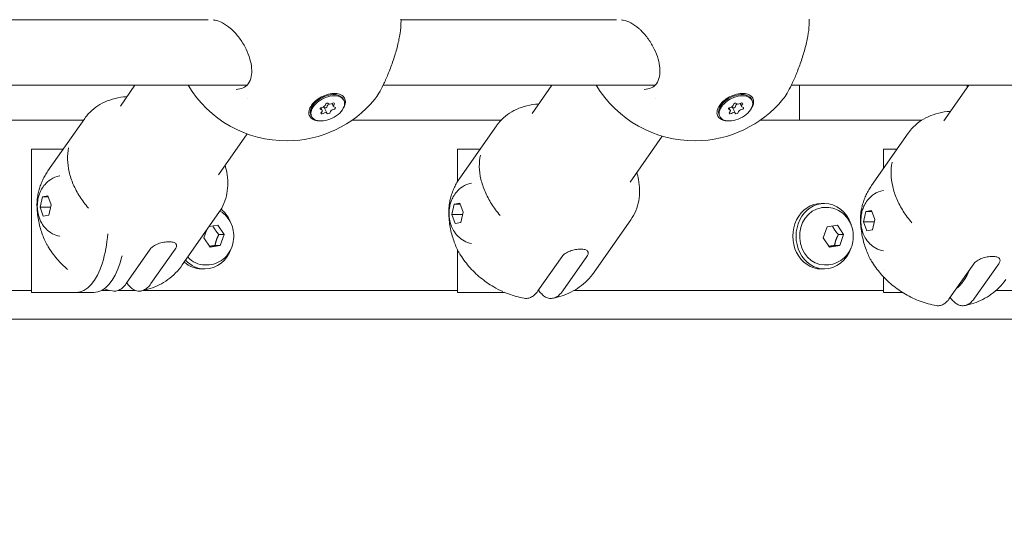
# Model space of a CAD drawing. Units: millimetres. Extents: x -1115 to 21402, y -27 to 19404.
# Drawn here: x 18266 to 18506, y 938 to 1058 of the extents above; entities that cross this region are included whole.
import ezdxf

# ---------------------------------------------------------------- set-up
doc = ezdxf.new("R2010")
doc.units = ezdxf.units.MM
doc.styles.get("Standard").update_dxf_attribs({"font": 'arial.ttf'})
doc.dimstyles.new('OLCU', dxfattribs={"dimtxt": 300, "dimasz": 225, "dimexe": 0.18, "dimexo": 0.0625, "dimgap": 80, "dimtad": 1, "dimdec": 0, "dimlfac": 0.1, "dimrnd": 5, "dimzin": 0, "dimdsep": 46, "dimtxsty": 'Standard', "dimcen": 0.09, "dimse1": 1, "dimse2": 1, "dimadec": 0, "dimazin": 0, "dimtfac": 1, "dimtdec": 0, "dimtofl": 0, "dimtmove": 0, "dimatfit": 3, "dimfxl": 1, "dimtolj": 1, "dimtzin": 0, "dimarcsym": 0})

# ---------------------------------------------------------------- blocks, each defined once
blk = doc.blocks.new('*D10')
at = {"color": 0, "lineweight": -2, "transparency": 16777216}
for p, q in [((-405.38, 6565.62), (-405.38, 197.62)), ((21385.36, 98.37), (21385.36, 1920.71))]:
    blk.add_line(p, q, dxfattribs=at)
at = {"color": 0, "transparency": 16777216}
for points in [[(-438.71, 6565.62), (-372.04, 6565.62), (-405.38, 6765.62)], [(21368.69, 1920.71), (21402.03, 1920.71), (21385.36, 2020.71)], [(-438.71, 197.62), (-372.04, 197.62), (-405.38, -2.38)], [(21368.69, 98.37), (21402.03, 98.37), (21385.36, -1.63)]]:
    blk.add_solid(points, dxfattribs=at)
at = {"layer": 'Defpoints', "color": 0, "transparency": 16777216}
for p in [(1947.37, 6765.62), (20934.57, 2020.71), (21385.36, 2020.71), (-405.38, -2.38), (1947.37, -2.38), (20934.57, -1.63)]:
    blk.add_point(p, dxfattribs=at)
at = {"color": 0, "transparency": 16777216, "attachment_point": 5, "rotation": 90}
for s, insert, char_height in [('\\A1;675', (-638.55, 3381.62), 300), ('\\A1;*200', (21228.78, 1009.54), 150)]:
    blk.add_mtext(s, dxfattribs=dict(at, insert=insert, char_height=char_height))

msp = doc.modelspace()

# ---------------------------------------------------------------- linework, layer by layer
at = {"color": 0, "linetype": 'Continuous', "lineweight": 0, "extrusion": (0, 1, 0)}
for p, q in [((18259.08, 1058.25), (18311.68, 1058.25)), ((18358.68, 1058.25), (18411.27, 1058.25)), ((18254.73, 1042.25), (18321.1, 1042.25)), ((18293.79, 1042.25), (18290.23, 1037.17)), ((18341.85, 1040.21), (18343.27, 1039.83)), ((18354.28, 1042.25), (18354.28, 1042.25)), ((18354.32, 1042.25), (18420.69, 1042.25)), ((18395.51, 1042.25), (18390.7, 1035.38)), ((18441.45, 1040.21), (18442.86, 1039.83)), ((18453.87, 1042.25), (18453.87, 1042.25)), ((18453.91, 1042.25), (18520.29, 1042.25)), ((18455.95, 1033.69), (18455.95, 1042.25)), ((18497.22, 1042.25), (18491.16, 1033.59)), ((18496.81, 1042.25), (18496.81, 1041.66)), ((18337.31, 1037.93), (18336.76, 1036.6)), ((18340.96, 1037.81), (18340.95, 1037.83)), ((18344.76, 1038.56), (18344.61, 1038.85)), ((18436.9, 1037.93), (18436.35, 1036.6)), ((18440.55, 1037.81), (18440.54, 1037.83)), ((18444.35, 1038.56), (18444.21, 1038.85)), ((18339.43, 1036.14), (18339.13, 1036.75)), ((18340.68, 1035.39), (18339.96, 1036.83)), ((18342.2, 1037.06), (18341.85, 1037.77)), ((18439.02, 1036.14), (18438.72, 1036.75)), ((18440.27, 1035.39), (18439.55, 1036.83)), ((18441.8, 1037.06), (18441.44, 1037.77)), ((18247.11, 1033.69), (18281.21, 1033.69)), ((18281.52, 1034.14), (18272.55, 1021.34)), ((18336.88, 1034.64), (18336.73, 1034.93)), ((18346.7, 1033.69), (18383.08, 1033.69)), ((18436.47, 1034.64), (18436.33, 1034.93)), ((18446.3, 1033.69), (18485.71, 1033.69)), ((18381.98, 1032.35), (18373.02, 1019.55)), ((18321.13, 1030.38), (18314.15, 1020.42)), ((18422.44, 1029.81), (18414.61, 1018.63)), ((18482.44, 1030.56), (18473.48, 1017.76)), ((18276.31, 1026.69), (18268.52, 1026.69)), ((18268.52, 1026.69), (18268.52, 991.69)), ((18378.02, 1026.69), (18372.44, 1026.69)), ((18372.44, 1026.69), (18372.44, 1018.66)), ((18479.73, 1026.69), (18476.37, 1026.69)), ((18476.37, 1026.69), (18476.37, 1021.88)), ((18270.62, 1012.5), (18271.19, 1015.01)), ((18271.19, 1015.01), (18272.56, 1015.27)), ((18271.19, 1015.01), (18272.66, 1015.01)), ((18272.56, 1015.27), (18273.36, 1013.03)), ((18271.42, 1010.27), (18270.62, 1012.5)), ((18270.62, 1012.5), (18273.24, 1012.5)), ((18273.36, 1013.03), (18272.79, 1010.53)), ((18371.09, 1010.72), (18371.66, 1013.22)), ((18371.66, 1013.22), (18373.02, 1013.48)), ((18371.66, 1013.22), (18373.12, 1013.22)), ((18373.02, 1013.48), (18373.82, 1011.25)), ((18462.01, 1013.41), (18461.21, 1013.41)), ((18462.53, 1012.41), (18462.01, 1012.41)), ((18471.55, 1008.93), (18472.12, 1011.43)), ((18472.12, 1011.43), (18473.49, 1011.7)), ((18472.12, 1011.43), (18473.58, 1011.43)), ((18473.49, 1011.7), (18474.29, 1009.46)), ((18272.79, 1010.53), (18271.42, 1010.27)), ((18314.28, 1011.19), (18305.32, 998.39)), ((18371.88, 1008.48), (18371.09, 1010.72)), ((18371.09, 1010.72), (18373.7, 1010.72)), ((18373.82, 1011.25), (18373.25, 1008.74)), ((18414.75, 1009.41), (18405.78, 996.6)), ((18474.29, 1009.46), (18473.72, 1006.96)), ((18310.59, 1005.01), (18311.22, 1006.82)), ((18311.86, 1007.74), (18314, 1008.08)), ((18314, 1008.08), (18315.54, 1005.81)), ((18373.25, 1008.74), (18371.88, 1008.48)), ((18461.73, 1005.01), (18462.67, 1007.68)), ((18462.67, 1007.68), (18465.15, 1008.08)), ((18465.15, 1008.08), (18466.69, 1005.81)), ((18472.35, 1006.69), (18471.55, 1008.93)), ((18471.55, 1008.93), (18474.17, 1008.93)), ((18473.72, 1006.96), (18472.35, 1006.69)), ((18312.13, 1002.73), (18310.59, 1005.01)), ((18315.54, 1005.81), (18314.24, 1005.81)), ((18315.54, 1005.81), (18314.6, 1003.13)), ((18463.27, 1002.73), (18461.73, 1005.01)), ((18466.69, 1005.81), (18465.39, 1005.81)), ((18466.69, 1005.81), (18465.75, 1003.13)), ((18291.63, 993.84), (18297.53, 1002.26)), ((18297.69, 993.84), (18303.59, 1002.26)), ((18314.6, 1003.13), (18312.13, 1002.73)), ((18313.3, 1003.13), (18314.6, 1003.13)), ((18372.44, 1002.19), (18372.44, 991.69)), ((18465.75, 1003.13), (18463.27, 1002.73)), ((18464.45, 1003.13), (18465.75, 1003.13)), ((18392.09, 992.05), (18397.99, 1000.48)), ((18398.15, 992.05), (18404.05, 1000.48)), ((18310.86, 997.41), (18310.06, 997.41)), ((18311.39, 998.41), (18310.86, 998.41)), ((18462.01, 997.41), (18461.21, 997.41)), ((18462.53, 998.41), (18462.01, 998.41)), ((18476.37, 997.25), (18476.37, 997.25)), ((18492.55, 990.26), (18498.45, 998.69)), ((18498.61, 990.26), (18504.51, 998.69)), ((18476.37, 995.54), (18476.37, 991.69)), ((18268.52, 992.19), (18181.75, 992.19)), ((18287.55, 992.19), (18285.67, 992.19)), ((18293.85, 992.19), (18289.72, 992.19)), ((18372.44, 992.19), (18295.98, 992.19)), ((18392.29, 992.19), (18392.19, 992.19)), ((18476.37, 992.19), (18400.97, 992.19)), ((18539.05, 992.19), (18503.91, 992.19)), ((18268.52, 991.69), (18279.42, 991.69)), ((18279.42, 991.69), (18283.75, 991.69)), ((18372.44, 991.69), (18383.34, 991.69)), ((18383.34, 991.69), (18383.97, 991.69)), ((18476.37, 991.69), (18481.03, 991.69)), ((18539.88, 985.12), (18132.23, 985.12))]:
    msp.add_line(p, q, dxfattribs=at)
at = {"color": 0, "linetype": 'Continuous', "lineweight": 0, "extrusion": (0, 0, -1)}
for centre, start, end in [((-18330.72, 1056.68), 269.5248, 328.9728), ((-18430.31, 1056.68), 269.5248, 328.9728), ((-18330.72, 1056.68), 219.6473, 269.5248), ((-18430.31, 1056.68), 219.6473, 269.5248)]:
    msp.add_arc(centre, 28, start, end, dxfattribs=at)
at = {"color": 0, "linetype": 'Continuous', "lineweight": 0}
for centre, major_axis, ratio, start_param, end_param in [((18317.94, 1045.22), (6.86, -4.14), 0.665129, -0.718073, -0.718042), ((18341.6, 1038.13), (-0.643, -0.32), 0.598734, -0.025637, 1.801398), ((18417.53, 1045.22), (6.86, -4.14), 0.665129, -0.718073, -0.718042), ((18441.19, 1038.13), (-0.643, -0.32), 0.598734, -0.025637, 1.801398), ((18338.79, 1035.82), (0.643, 0.32), 0.598734, -1.072834, 0.7542), ((18339.57, 1037.35), (0.643, 0.32), 0.598734, -2.120032, -0.292997), ((18340.03, 1035.07), (0.643, 0.32), 0.598734, -0.025637, 1.801398), ((18339.32, 1036.51), (0.643, 0.32), 0.598734, 0, 0.514453), ((18341.35, 1037.28), (-0.643, -0.32), 0.598734, -1.538521, -0.292997), ((18342.06, 1035.85), (-0.643, -0.32), 0.598734, -2.120032, -0.292997), ((18342.85, 1037.38), (-0.643, -0.32), 0.598734, -1.072834, 0.7542), ((18438.38, 1035.82), (0.643, 0.32), 0.598734, -1.072834, 0.7542), ((18439.17, 1037.35), (0.643, 0.32), 0.598734, -2.120032, -0.292997), ((18439.63, 1035.07), (0.643, 0.32), 0.598734, -0.025637, 1.801398), ((18438.91, 1036.51), (0.643, 0.32), 0.598734, 0, 0.514453), ((18440.94, 1037.28), (-0.643, -0.32), 0.598734, -1.538521, -0.292997), ((18441.65, 1035.85), (-0.643, -0.32), 0.598734, -2.120032, -0.292997), ((18442.44, 1037.38), (-0.643, -0.32), 0.598734, -1.072834, 0.7542), ((18277.35, 1009.19), (0, 19.83), 0.5, -2.114421, -1.73284), ((18283.75, 1006.69), (0, -15), 0.5, 0, 1.027172), ((18491.6, 1006.69), (0, -15), 0.5, 0.356507, 0.883691)]:
    msp.add_ellipse(centre, major_axis=major_axis, ratio=ratio, start_param=start_param, end_param=end_param, dxfattribs=at)
at = {"color": 0, "linetype": 'Continuous', "lineweight": 0, "extrusion": (0, 0, -1)}
for centre, major_axis, ratio, start_param, end_param in [((18340.82, 1036.6), (-3.94, -1.96), 0.598734, -0.887881, 2.253712), ((18340.67, 1036.89), (-3.94, -1.96), 0.598734, 0, 2.253712), ((18340.82, 1036.6), (3.94, 1.96), 0.598734, -0.887881, 2.253712), ((18340.6, 1037.65), (-0.347, -0.172), 0.598734, 0.292997, 3.167229), ((18342.11, 1037.66), (0.347, 0.172), 0.598734, -1.801398, 1.072834), ((18340.67, 1036.89), (3.94, 1.96), 0.598734, -0.887881, 0), ((18440.41, 1036.6), (-3.94, -1.96), 0.598734, -0.887881, 2.253712), ((18440.27, 1036.89), (-3.94, -1.96), 0.598734, 0, 2.253712), ((18440.41, 1036.6), (3.94, 1.96), 0.598734, -0.887881, 2.253712), ((18440.2, 1037.65), (-0.347, -0.172), 0.598734, 0.292997, 3.167229), ((18441.71, 1037.66), (0.347, 0.172), 0.598734, -1.801398, 1.072834), ((18440.27, 1036.89), (3.94, 1.96), 0.598734, -0.887881, 0), ((18339.31, 1036.59), (-0.347, -0.172), 0.598734, -0.7542, 2.120032), ((18339.52, 1035.54), (-0.347, -0.172), 0.598734, -1.801398, 1.072834), ((18340.32, 1036.98), (0.347, 0.172), 0.598734, 0.292997, 3.098274), ((18341.03, 1035.55), (0.347, 0.172), 0.598734, 0.292997, 3.167229), ((18342.33, 1036.61), (0.347, 0.172), 0.598734, -0.7542, 2.120032), ((18438.9, 1036.59), (-0.347, -0.172), 0.598734, -0.7542, 2.120032), ((18439.11, 1035.54), (-0.347, -0.172), 0.598734, -1.801398, 1.072834), ((18439.91, 1036.98), (0.347, 0.172), 0.598734, 0.292997, 3.098274), ((18440.62, 1035.55), (0.347, 0.172), 0.598734, 0.292997, 3.167229), ((18441.92, 1036.61), (0.347, 0.172), 0.598734, -0.7542, 2.120032), ((18278.69, 1027.04), (-0.6, -1.92), 0.519239, 1.392187, 1.394039), ((18379.15, 1025.25), (-0.6, -1.92), 0.519239, 1.392187, 1.394039), ((18479.61, 1023.47), (-0.6, -1.92), 0.519239, 1.392187, 1.394039), ((18310.86, 1005.41), (0, -8), 0.866025, -2.537908, -1.936339), ((18461.21, 1005.41), (0, -8), 0.866025, 0, 3.141593), ((18462.01, 1005.41), (0, -8), 0.866025, 0, 3.141593), ((18462.01, 1005.41), (0, -7), 0.866025, 0, 3.002395), ((18462.01, 1005.41), (0, 7), 0.866025, -0.139197, 0), ((18462.01, 1005.41), (0, 8), 0.866025, 0, 1.205254), ((18310.86, 1005.41), (0, -8), 0.866025, -1.205254, 0), ((18462.01, 1005.41), (0, -8), 0.866025, -1.205254, 0), ((18281.68, 1009.19), (0, -19.83), 0.5, -1.125798, -1.027172), ((18310.86, 1005.41), (0, -8), 0.866025, 0, 0.750766), ((18310.86, 1005.41), (0, -7), 0.866025, 0, 0.760906), ((18279.42, 1006.69), (0, -15), 0.5, -1.027172, 0), ((18310.06, 1005.41), (0, -8), 0.866025, 0, 0.660914), ((18383.34, 1006.69), (0, -15), 0.5, -0.079658, 0)]:
    msp.add_ellipse(centre, major_axis=major_axis, ratio=ratio, start_param=start_param, end_param=end_param, dxfattribs=at)
at = {"color": 0, "linetype": 'Continuous', "lineweight": 0}
for points, knots in [([(18317.12, 1056.1), (18316.48, 1056.66), (18315.8, 1057.13), (18314.52, 1057.8), (18313.89, 1058.02), (18313.17, 1058.15), (18313.02, 1058.17), (18312.88, 1058.18)], [0, 0, 0, 0, 2.855773, 2.855773, 5.640971, 5.640971, 6.405864, 6.405864, 6.405864, 6.405864]), ([(18358.69, 1057.94), (18358.69, 1057.65), (18358.69, 1057.34), (18358.64, 1056.15), (18358.52, 1055.19), (18358.17, 1053.18), (18357.93, 1052.13), (18357.35, 1050.02), (18357.02, 1048.95), (18356.3, 1046.88), (18355.91, 1045.87), (18355.14, 1044), (18354.75, 1043.13), (18354.01, 1041.61), (18353.65, 1040.93), (18352.97, 1039.75), (18352.63, 1039.24), (18352.28, 1038.82)], [0, 0, 0, 0, 1.305835, 1.305835, 4.92238, 4.92238, 8.413803, 8.413803, 11.779288, 11.779288, 14.990541, 14.990541, 18.014408, 18.014408, 20.903633, 20.903633, 23.921515, 23.921515, 23.921515, 23.921515]), ([(18416.71, 1056.1), (18416.07, 1056.66), (18415.4, 1057.13), (18414.11, 1057.8), (18413.49, 1058.02), (18412.77, 1058.15), (18412.62, 1058.17), (18412.47, 1058.18)], [0, 0, 0, 0, 2.855773, 2.855773, 5.640971, 5.640971, 6.405864, 6.405864, 6.405864, 6.405864]), ([(18458.28, 1057.94), (18458.29, 1057.65), (18458.28, 1057.34), (18458.23, 1056.15), (18458.12, 1055.19), (18457.76, 1053.18), (18457.52, 1052.13), (18456.95, 1050.02), (18456.61, 1048.95), (18455.89, 1046.88), (18455.5, 1045.87), (18454.73, 1044), (18454.34, 1043.13), (18453.6, 1041.61), (18453.25, 1040.93), (18452.56, 1039.75), (18452.23, 1039.24), (18451.87, 1038.82)], [0, 0, 0, 0, 1.305835, 1.305835, 4.92238, 4.92238, 8.413803, 8.413803, 11.779288, 11.779288, 14.990541, 14.990541, 18.014408, 18.014408, 20.903633, 20.903633, 23.921515, 23.921515, 23.921515, 23.921515]), ([(18318.46, 1041.24), (18319.08, 1041.25), (18319.65, 1041.37), (18320.64, 1041.82), (18321.07, 1042.15), (18321.75, 1043.06), (18322.02, 1043.66), (18322.28, 1044.99), (18322.32, 1045.7), (18322.19, 1047.15), (18322.05, 1047.9), (18321.6, 1049.45), (18321.28, 1050.28), (18320.49, 1051.91), (18320, 1052.72), (18318.91, 1054.26), (18318.3, 1054.98), (18317.48, 1055.78), (18317.3, 1055.94), (18317.12, 1056.1)], [0, 0, 0, 0, 2.851916, 2.851916, 5.756918, 5.756918, 8.623283, 8.623283, 11.100057, 11.100057, 13.48616, 13.48616, 16.113932, 16.113932, 18.925361, 18.925361, 21.845066, 21.845066, 22.647111, 22.647111, 22.647111, 22.647111]), ([(18418.05, 1041.24), (18418.68, 1041.25), (18419.25, 1041.37), (18420.24, 1041.82), (18420.66, 1042.15), (18421.35, 1043.06), (18421.61, 1043.66), (18421.88, 1044.99), (18421.91, 1045.7), (18421.79, 1047.15), (18421.64, 1047.9), (18421.19, 1049.45), (18420.87, 1050.28), (18420.08, 1051.91), (18419.59, 1052.72), (18418.51, 1054.26), (18417.89, 1054.98), (18417.07, 1055.78), (18416.89, 1055.94), (18416.71, 1056.1)], [0, 0, 0, 0, 2.851916, 2.851916, 5.756918, 5.756918, 8.623283, 8.623283, 11.100057, 11.100057, 13.48616, 13.48616, 16.113932, 16.113932, 18.925361, 18.925361, 21.845066, 21.845066, 22.647111, 22.647111, 22.647111, 22.647111]), ([(18339.66, 1039.59), (18340.21, 1039.84), (18340.82, 1040.04), (18341.71, 1040.2), (18342, 1040.23), (18342.28, 1040.24)], [-1.4428125, -1.4428125, -1.4428125, -1.4428125, -1.2621709, -1.2621709, -1.1707899, -1.1707899, -1.1707899, -1.1707899]), ([(18342.28, 1040.24), (18342.55, 1040.25), (18342.8, 1040.23), (18343.51, 1040.14), (18343.96, 1039.99), (18344.65, 1039.53), (18344.89, 1039.22), (18345.14, 1038.54), (18345.17, 1038.13), (18344.99, 1037.37), (18344.85, 1037.03), (18344.65, 1036.7)], [-1.1707899, -1.1707899, -1.1707899, -1.1707899, -1.0815294, -1.0815294, -0.9011768, -0.9011768, -0.7208242, -0.7208242, -0.5406424, -0.5406424, -0.4033418, -0.4033418, -0.4033418, -0.4033418]), ([(18439.26, 1039.59), (18439.8, 1039.84), (18440.41, 1040.04), (18441.3, 1040.2), (18441.59, 1040.23), (18441.87, 1040.24)], [-1.4428125, -1.4428125, -1.4428125, -1.4428125, -1.2621709, -1.2621709, -1.1707899, -1.1707899, -1.1707899, -1.1707899]), ([(18441.87, 1040.24), (18442.14, 1040.25), (18442.4, 1040.23), (18443.11, 1040.14), (18443.55, 1039.99), (18444.24, 1039.53), (18444.49, 1039.22), (18444.74, 1038.54), (18444.76, 1038.13), (18444.59, 1037.37), (18444.44, 1037.03), (18444.24, 1036.7)], [-1.1707899, -1.1707899, -1.1707899, -1.1707899, -1.0815294, -1.0815294, -0.9011768, -0.9011768, -0.7208242, -0.7208242, -0.5406424, -0.5406424, -0.4033418, -0.4033418, -0.4033418, -0.4033418]), ([(18291.84, 1039.47), (18291.56, 1039.45), (18291.29, 1039.43), (18289.15, 1039.19), (18287.37, 1038.68), (18284.32, 1037.08), (18283.02, 1036.04), (18281.83, 1034.57), (18281.67, 1034.36), (18281.52, 1034.14)], [6.3474122, 6.3474122, 6.3474122, 6.3474122, 6.395731, 6.395731, 6.7222352, 6.7222352, 7.0223598, 7.0223598, 7.0718338, 7.0718338, 7.0718338, 7.0718338]), ([(18338.68, 1033.56), (18338.55, 1033.57), (18338.42, 1033.58), (18337.82, 1033.66), (18337.37, 1033.81), (18336.67, 1034.27), (18336.43, 1034.58), (18336.18, 1035.26), (18336.15, 1035.67), (18336.35, 1036.53), (18336.57, 1036.99), (18337.17, 1037.82), (18337.58, 1038.25), (18338.56, 1039.01), (18339.12, 1039.35), (18339.66, 1039.59)], [0.313809, 0.313809, 0.313809, 0.313809, 0.360938, 0.360938, 0.541696, 0.541696, 0.722453, 0.722453, 0.90338, 0.90338, 1.084307, 1.084307, 1.265186, 1.265186, 1.446065, 1.446065, 1.446065, 1.446065]), ([(18438.28, 1033.56), (18438.14, 1033.57), (18438.01, 1033.58), (18437.41, 1033.66), (18436.96, 1033.81), (18436.27, 1034.27), (18436.02, 1034.58), (18435.77, 1035.26), (18435.74, 1035.67), (18435.94, 1036.53), (18436.16, 1036.99), (18436.76, 1037.82), (18437.18, 1038.25), (18438.15, 1039.01), (18438.71, 1039.35), (18439.26, 1039.59)], [0.313809, 0.313809, 0.313809, 0.313809, 0.360938, 0.360938, 0.541696, 0.541696, 0.722453, 0.722453, 0.90338, 0.90338, 1.084307, 1.084307, 1.265186, 1.265186, 1.446065, 1.446065, 1.446065, 1.446065]), ([(18392.3, 1037.68), (18392.03, 1037.66), (18391.75, 1037.64), (18389.61, 1037.4), (18387.83, 1036.89), (18384.78, 1035.29), (18383.49, 1034.25), (18382.3, 1032.78), (18382.13, 1032.57), (18381.98, 1032.35)], [6.3474122, 6.3474122, 6.3474122, 6.3474122, 6.395731, 6.395731, 6.7222352, 6.7222352, 7.0223598, 7.0223598, 7.0718338, 7.0718338, 7.0718338, 7.0718338]), ([(18492.77, 1035.89), (18492.49, 1035.87), (18492.21, 1035.85), (18490.07, 1035.61), (18488.29, 1035.1), (18485.24, 1033.5), (18483.95, 1032.47), (18482.76, 1030.99), (18482.6, 1030.78), (18482.44, 1030.56)], [6.3474122, 6.3474122, 6.3474122, 6.3474122, 6.395731, 6.395731, 6.7222352, 6.7222352, 7.0223598, 7.0223598, 7.0718338, 7.0718338, 7.0718338, 7.0718338]), ([(18277.6, 1027.01), (18277.4, 1026.08), (18277.32, 1025.11), (18277.36, 1023.14), (18277.49, 1022.13), (18277.96, 1020.09), (18278.3, 1019.07), (18279.17, 1017.05), (18279.69, 1016.05), (18280.93, 1014.11), (18281.63, 1013.17), (18282.41, 1012.26)], [1.0798567, 1.0798567, 1.0798567, 1.0798567, 1.2661984, 1.2661984, 1.45254, 1.45254, 1.6388816, 1.6388816, 1.8252232, 1.8252232, 2.0115649, 2.0115649, 2.0115649, 2.0115649]), ([(18378.06, 1025.22), (18377.87, 1024.29), (18377.78, 1023.33), (18377.82, 1021.35), (18377.95, 1020.34), (18378.42, 1018.31), (18378.76, 1017.29), (18379.63, 1015.27), (18380.16, 1014.27), (18381.39, 1012.32), (18382.09, 1011.38), (18382.87, 1010.47)], [1.0798567, 1.0798567, 1.0798567, 1.0798567, 1.2661984, 1.2661984, 1.45254, 1.45254, 1.6388816, 1.6388816, 1.8252232, 1.8252232, 2.0115649, 2.0115649, 2.0115649, 2.0115649]), ([(18478.52, 1023.43), (18478.33, 1022.5), (18478.24, 1021.54), (18478.29, 1019.56), (18478.42, 1018.55), (18478.89, 1016.52), (18479.22, 1015.5), (18480.09, 1013.48), (18480.62, 1012.48), (18481.85, 1010.53), (18482.56, 1009.59), (18483.33, 1008.69)], [1.0798567, 1.0798567, 1.0798567, 1.0798567, 1.2661984, 1.2661984, 1.45254, 1.45254, 1.6388816, 1.6388816, 1.8252232, 1.8252232, 2.0115649, 2.0115649, 2.0115649, 2.0115649]), ([(18272.55, 1021.34), (18272.31, 1020.99), (18272.08, 1020.63), (18271.65, 1019.89), (18271.46, 1019.52), (18271.1, 1018.76), (18270.93, 1018.37), (18270.64, 1017.58), (18270.51, 1017.19), (18270.28, 1016.39), (18270.19, 1015.99), (18270.11, 1015.59)], [0.7886485, 0.7886485, 0.7886485, 0.7886485, 0.8487019, 0.8487019, 0.9087552, 0.9087552, 0.9688086, 0.9688086, 1.028862, 1.028862, 1.0889153, 1.0889153, 1.0889153, 1.0889153]), ([(18314.28, 1011.19), (18314.77, 1011.89), (18315.18, 1012.64), (18315.82, 1014.21), (18316.06, 1015.03), (18316.37, 1016.71), (18316.44, 1017.58), (18316.42, 1019.32), (18316.33, 1020.19), (18316.06, 1021.62), (18315.92, 1022.17), (18315.76, 1022.72)], [3.9302411, 3.9302411, 3.9302411, 3.9302411, 4.0866707, 4.0866707, 4.2431003, 4.2431003, 4.3995298, 4.3995298, 4.5559594, 4.5559594, 4.6546627, 4.6546627, 4.6546627, 4.6546627]), ([(18270.18, 1014.74), (18270.25, 1015.07), (18270.35, 1015.41), (18270.61, 1016.12), (18270.77, 1016.48), (18271.21, 1017.25), (18271.47, 1017.65), (18272.2, 1018.48), (18272.66, 1018.9), (18273.85, 1019.66), (18274.58, 1019.98), (18275.42, 1020.16), (18275.43, 1020.16), (18275.45, 1020.16)], [0, 0, 0, 0, 0.208935, 0.208935, 0.41787, 0.41787, 0.626806, 0.626806, 0.835741, 0.835741, 1.041011, 1.041011, 1.044676, 1.044676, 1.044676, 1.044676]), ([(18373.02, 1019.55), (18372.77, 1019.2), (18372.54, 1018.84), (18372.12, 1018.11), (18371.92, 1017.73), (18371.56, 1016.97), (18371.4, 1016.58), (18371.1, 1015.8), (18370.97, 1015.4), (18370.75, 1014.6), (18370.65, 1014.2), (18370.57, 1013.8)], [0.7886485, 0.7886485, 0.7886485, 0.7886485, 0.8487019, 0.8487019, 0.9087552, 0.9087552, 0.9688086, 0.9688086, 1.028862, 1.028862, 1.0889153, 1.0889153, 1.0889153, 1.0889153]), ([(18414.75, 1009.41), (18415.23, 1010.1), (18415.64, 1010.85), (18416.29, 1012.42), (18416.53, 1013.24), (18416.83, 1014.92), (18416.9, 1015.79), (18416.88, 1017.53), (18416.79, 1018.41), (18416.52, 1019.83), (18416.39, 1020.38), (18416.22, 1020.93)], [3.9302411, 3.9302411, 3.9302411, 3.9302411, 4.0866707, 4.0866707, 4.2431003, 4.2431003, 4.3995298, 4.3995298, 4.5559594, 4.5559594, 4.6546627, 4.6546627, 4.6546627, 4.6546627]), ([(18370.64, 1012.95), (18370.72, 1013.28), (18370.81, 1013.62), (18371.07, 1014.33), (18371.24, 1014.69), (18371.67, 1015.46), (18371.94, 1015.86), (18372.66, 1016.69), (18373.12, 1017.11), (18374.31, 1017.87), (18375.04, 1018.2), (18375.88, 1018.37), (18375.9, 1018.37), (18375.91, 1018.37)], [0, 0, 0, 0, 0.208935, 0.208935, 0.41787, 0.41787, 0.626806, 0.626806, 0.835741, 0.835741, 1.041011, 1.041011, 1.044676, 1.044676, 1.044676, 1.044676]), ([(18473.48, 1017.76), (18473.24, 1017.41), (18473.01, 1017.05), (18472.58, 1016.32), (18472.38, 1015.94), (18472.02, 1015.18), (18471.86, 1014.79), (18471.57, 1014.01), (18471.44, 1013.61), (18471.21, 1012.82), (18471.11, 1012.42), (18471.03, 1012.02)], [0.7886485, 0.7886485, 0.7886485, 0.7886485, 0.8487019, 0.8487019, 0.9087552, 0.9087552, 0.9688086, 0.9688086, 1.028862, 1.028862, 1.0889153, 1.0889153, 1.0889153, 1.0889153]), ([(18471.1, 1011.16), (18471.18, 1011.5), (18471.28, 1011.84), (18471.54, 1012.54), (18471.7, 1012.91), (18472.13, 1013.67), (18472.4, 1014.07), (18473.13, 1014.9), (18473.59, 1015.33), (18474.77, 1016.08), (18475.5, 1016.41), (18476.34, 1016.58), (18476.36, 1016.58), (18476.37, 1016.59)], [0, 0, 0, 0, 0.208935, 0.208935, 0.41787, 0.41787, 0.626806, 0.626806, 0.835741, 0.835741, 1.041011, 1.041011, 1.044676, 1.044676, 1.044676, 1.044676]), ([(18272.44, 1003.12), (18271.98, 1003.91), (18271.57, 1004.81), (18270.86, 1006.76), (18270.55, 1007.83), (18270.09, 1010.07), (18269.92, 1011.27), (18269.87, 1012.99), (18269.87, 1013.51), (18269.95, 1014.57), (18270.02, 1015.11), (18270.12, 1015.62)], [0, 0, 0, 0, 3.515525, 3.515525, 7.160354, 7.160354, 10.76496, 10.76496, 12.33335, 12.33335, 13.973388, 13.973388, 13.973388, 13.973388]), ([(18275.45, 1005.38), (18274.78, 1005.51), (18274.17, 1005.74), (18273.04, 1006.36), (18272.55, 1006.74), (18271.65, 1007.64), (18271.3, 1008.14), (18270.63, 1009.29), (18270.41, 1009.92), (18270.09, 1011.13), (18270, 1011.71), (18269.94, 1012.86), (18269.96, 1013.44), (18270.08, 1014.26), (18270.12, 1014.5), (18270.18, 1014.74)], [4.384312, 4.384312, 4.384312, 4.384312, 4.54982, 4.54982, 4.743732, 4.743732, 4.999491, 4.999491, 5.370192, 5.370192, 5.749993, 5.749993, 6.129793, 6.129793, 6.283185, 6.283185, 6.283185, 6.283185]), ([(18372.9, 1001.33), (18372.44, 1002.12), (18372.04, 1003.02), (18371.33, 1004.97), (18371.01, 1006.04), (18370.55, 1008.29), (18370.39, 1009.48), (18370.33, 1011.2), (18370.34, 1011.73), (18370.41, 1012.79), (18370.48, 1013.32), (18370.58, 1013.84)], [0, 0, 0, 0, 3.515525, 3.515525, 7.160354, 7.160354, 10.76496, 10.76496, 12.33335, 12.33335, 13.973388, 13.973388, 13.973388, 13.973388]), ([(18314.52, 1011.55), (18314.72, 1011.43), (18314.92, 1011.3), (18315.62, 1010.77), (18316.08, 1010.31), (18316.85, 1009.29), (18317.15, 1008.72), (18317.62, 1007.55), (18317.77, 1006.94), (18317.84, 1006.32), (18317.84, 1006.32), (18317.84, 1006.32)], [0.6104298, 0.6104298, 0.6104298, 0.6104298, 0.7118333, 0.7118333, 0.9981531, 0.9981531, 1.2844728, 1.2844728, 1.5707926, 1.5707926, 1.5707963, 1.5707963, 1.5707963, 1.5707963]), ([(18375.91, 1003.59), (18375.24, 1003.72), (18374.63, 1003.96), (18373.5, 1004.57), (18373.02, 1004.96), (18372.11, 1005.85), (18371.76, 1006.35), (18371.09, 1007.5), (18370.87, 1008.13), (18370.55, 1009.34), (18370.47, 1009.92), (18370.4, 1011.08), (18370.43, 1011.65), (18370.54, 1012.47), (18370.59, 1012.71), (18370.64, 1012.95)], [4.384312, 4.384312, 4.384312, 4.384312, 4.54982, 4.54982, 4.743732, 4.743732, 4.999491, 4.999491, 5.370192, 5.370192, 5.749993, 5.749993, 6.129793, 6.129793, 6.283185, 6.283185, 6.283185, 6.283185]), ([(18462.53, 1012.41), (18463.21, 1012.41), (18463.88, 1012.3), (18465.14, 1011.87), (18465.72, 1011.55), (18466.77, 1010.77), (18467.23, 1010.31), (18467.99, 1009.29), (18468.3, 1008.72), (18468.76, 1007.55), (18468.92, 1006.94), (18468.99, 1006.32), (18468.99, 1006.32), (18468.99, 1006.32)], [0.139197, 0.139197, 0.139197, 0.139197, 0.425513, 0.425513, 0.711833, 0.711833, 0.998153, 0.998153, 1.284473, 1.284473, 1.570793, 1.570793, 1.570796, 1.570796, 1.570796, 1.570796]), ([(18473.36, 999.54), (18472.9, 1000.33), (18472.5, 1001.23), (18471.79, 1003.18), (18471.48, 1004.26), (18471.01, 1006.5), (18470.85, 1007.69), (18470.79, 1009.41), (18470.8, 1009.94), (18470.87, 1011), (18470.94, 1011.54), (18471.05, 1012.05)], [0, 0, 0, 0, 3.515525, 3.515525, 7.160354, 7.160354, 10.76496, 10.76496, 12.33335, 12.33335, 13.973388, 13.973388, 13.973388, 13.973388]), ([(18476.37, 1001.8), (18475.71, 1001.93), (18475.1, 1002.17), (18473.97, 1002.78), (18473.48, 1003.17), (18472.58, 1004.06), (18472.22, 1004.56), (18471.56, 1005.72), (18471.33, 1006.34), (18471.01, 1007.55), (18470.93, 1008.13), (18470.87, 1009.29), (18470.89, 1009.86), (18471.01, 1010.68), (18471.05, 1010.92), (18471.1, 1011.16)], [4.384312, 4.384312, 4.384312, 4.384312, 4.54982, 4.54982, 4.743732, 4.743732, 4.999491, 4.999491, 5.370192, 5.370192, 5.749993, 5.749993, 6.129793, 6.129793, 6.283185, 6.283185, 6.283185, 6.283185]), ([(18317.84, 1006.32), (18317.93, 1005.58), (18317.91, 1004.82), (18317.65, 1003.35), (18317.41, 1002.63), (18316.71, 1001.3), (18316.25, 1000.68), (18315.18, 999.66), (18314.57, 999.25), (18313.27, 998.67), (18312.59, 998.49), (18311.73, 998.41), (18311.56, 998.41), (18311.39, 998.41)], [1.570796, 1.570796, 1.570796, 1.570796, 1.912795, 1.912795, 2.254794, 2.254794, 2.593086, 2.593086, 2.910631, 2.910631, 3.207705, 3.207705, 3.28079, 3.28079, 3.28079, 3.28079]), ([(18468.99, 1006.32), (18469.08, 1005.58), (18469.06, 1004.82), (18468.8, 1003.35), (18468.56, 1002.63), (18467.86, 1001.3), (18467.4, 1000.68), (18466.33, 999.66), (18465.72, 999.25), (18464.42, 998.67), (18463.74, 998.49), (18462.88, 998.41), (18462.71, 998.41), (18462.53, 998.41)], [1.570796, 1.570796, 1.570796, 1.570796, 1.912795, 1.912795, 2.254794, 2.254794, 2.593086, 2.593086, 2.910631, 2.910631, 3.207705, 3.207705, 3.28079, 3.28079, 3.28079, 3.28079]), ([(18272.51, 1002.99), (18273.18, 1001.87), (18273.95, 1000.81), (18275.58, 998.92), (18276.43, 998.08), (18277.34, 997.3)], [1.7894761, 1.7894761, 1.7894761, 1.7894761, 2.0145161, 2.0145161, 2.2248067, 2.2248067, 2.2248067, 2.2248067]), ([(18303.59, 1002.26), (18303.77, 1002.52), (18303.89, 1002.78), (18303.95, 1003.23), (18303.88, 1003.43), (18303.62, 1003.73), (18303.4, 1003.85), (18302.82, 1004.01), (18302.45, 1004.05), (18301.69, 1004.05), (18301.24, 1004.01), (18300.33, 1003.85), (18299.87, 1003.73), (18299.06, 1003.43), (18298.66, 1003.23), (18297.98, 1002.78), (18297.71, 1002.52), (18297.53, 1002.26)], [1.057066, 1.057066, 1.057066, 1.057066, 1.189201, 1.189201, 1.321336, 1.321336, 1.453467, 1.453467, 1.585598, 1.585598, 1.71773, 1.71773, 1.849861, 1.849861, 1.981996, 1.981996, 2.114131, 2.114131, 2.114131, 2.114131]), ([(18404.05, 1000.48), (18404.23, 1000.73), (18404.35, 1000.99), (18404.41, 1001.44), (18404.35, 1001.64), (18404.08, 1001.94), (18403.87, 1002.06), (18403.28, 1002.22), (18402.92, 1002.26), (18402.15, 1002.26), (18401.71, 1002.22), (18400.8, 1002.06), (18400.34, 1001.94), (18399.52, 1001.64), (18399.12, 1001.44), (18398.44, 1000.99), (18398.17, 1000.73), (18397.99, 1000.48)], [1.057066, 1.057066, 1.057066, 1.057066, 1.189201, 1.189201, 1.321336, 1.321336, 1.453467, 1.453467, 1.585598, 1.585598, 1.71773, 1.71773, 1.849861, 1.849861, 1.981996, 1.981996, 2.114131, 2.114131, 2.114131, 2.114131]), ([(18372.98, 1001.21), (18373.65, 1000.08), (18374.41, 999.02), (18376.12, 997.04), (18377.07, 996.12), (18379.1, 994.44), (18380.19, 993.68), (18382.03, 992.61), (18382.76, 992.23), (18383.51, 991.9)], [1.7894761, 1.7894761, 1.7894761, 1.7894761, 2.0145161, 2.0145161, 2.2463939, 2.2463939, 2.4782716, 2.4782716, 2.621848, 2.621848, 2.621848, 2.621848]), ([(18473.44, 999.42), (18474.11, 998.29), (18474.87, 997.24), (18476.58, 995.26), (18477.53, 994.33), (18479.57, 992.65), (18480.65, 991.89), (18482.93, 990.57), (18484.13, 990), (18486.61, 989.06), (18487.91, 988.7), (18489.24, 988.47)], [1.789476, 1.789476, 1.789476, 1.789476, 2.014516, 2.014516, 2.246394, 2.246394, 2.478272, 2.478272, 2.710149, 2.710149, 2.942027, 2.942027, 2.942027, 2.942027]), ([(18504.51, 998.69), (18504.69, 998.94), (18504.81, 999.2), (18504.87, 999.66), (18504.81, 999.85), (18504.55, 1000.15), (18504.33, 1000.27), (18503.74, 1000.43), (18503.38, 1000.47), (18502.62, 1000.47), (18502.17, 1000.43), (18501.26, 1000.27), (18500.8, 1000.15), (18499.99, 999.85), (18499.58, 999.66), (18498.9, 999.2), (18498.63, 998.94), (18498.45, 998.69)], [1.057066, 1.057066, 1.057066, 1.057066, 1.189201, 1.189201, 1.321336, 1.321336, 1.453467, 1.453467, 1.585598, 1.585598, 1.71773, 1.71773, 1.849861, 1.849861, 1.981996, 1.981996, 2.114131, 2.114131, 2.114131, 2.114131]), ([(18305.32, 998.39), (18304.83, 997.7), (18304.28, 997.04), (18303.1, 995.84), (18302.46, 995.3), (18301.12, 994.33), (18300.42, 993.9), (18298.98, 993.18), (18298.25, 992.87), (18296.77, 992.38), (18296.03, 992.19), (18295.29, 992.05)], [2.3529442, 2.3529442, 2.3529442, 2.3529442, 2.4730044, 2.4730044, 2.5930646, 2.5930646, 2.7131248, 2.7131248, 2.833185, 2.833185, 2.9532452, 2.9532452, 2.9532452, 2.9532452]), ([(18405.78, 996.6), (18405.29, 995.91), (18404.75, 995.25), (18403.56, 994.05), (18402.92, 993.51), (18401.58, 992.54), (18400.88, 992.12), (18399.44, 991.39), (18398.71, 991.09), (18397.24, 990.59), (18396.49, 990.4), (18395.75, 990.26)], [2.3529442, 2.3529442, 2.3529442, 2.3529442, 2.4730044, 2.4730044, 2.5930646, 2.5930646, 2.7131248, 2.7131248, 2.833185, 2.833185, 2.9532452, 2.9532452, 2.9532452, 2.9532452]), ([(18506.24, 994.82), (18505.76, 994.12), (18505.21, 993.47), (18504.02, 992.27), (18503.38, 991.72), (18502.04, 990.75), (18501.34, 990.33), (18499.91, 989.6), (18499.17, 989.3), (18497.7, 988.8), (18496.96, 988.61), (18496.22, 988.47)], [2.3529442, 2.3529442, 2.3529442, 2.3529442, 2.4730044, 2.4730044, 2.5930646, 2.5930646, 2.7131248, 2.7131248, 2.833185, 2.833185, 2.9532452, 2.9532452, 2.9532452, 2.9532452]), ([(18288.31, 992.04), (18288.5, 992.01), (18288.7, 992), (18289.23, 992.02), (18289.56, 992.11), (18290.16, 992.39), (18290.48, 992.6), (18291.09, 993.14), (18291.38, 993.48), (18291.63, 993.84)], [1.7671556, 1.7671556, 1.7671556, 1.7671556, 1.8738359, 1.8738359, 2.0588416, 2.0588416, 2.2424038, 2.2424038, 2.4259661, 2.4259661, 2.4259661, 2.4259661]), ([(18291.78, 994.05), (18291.89, 993.88), (18292.01, 993.72), (18292.39, 993.24), (18292.7, 992.92), (18293.33, 992.43), (18293.67, 992.25), (18294.28, 992.04), (18294.62, 991.99), (18295.29, 992.02), (18295.62, 992.11), (18296.22, 992.39), (18296.54, 992.6), (18297.15, 993.14), (18297.44, 993.48), (18297.69, 993.84)], [6.082243, 6.082243, 6.082243, 6.082243, 6.164258, 6.164258, 6.35251, 6.35251, 6.540762, 6.540762, 6.725768, 6.725768, 6.910774, 6.910774, 7.094336, 7.094336, 7.277898, 7.277898, 7.277898, 7.277898]), ([(18392.24, 992.26), (18392.35, 992.09), (18392.47, 991.93), (18392.85, 991.45), (18393.16, 991.13), (18393.8, 990.64), (18394.13, 990.46), (18394.74, 990.25), (18395.08, 990.2), (18395.75, 990.24), (18396.09, 990.33), (18396.69, 990.6), (18397, 990.81), (18397.61, 991.36), (18397.9, 991.69), (18398.15, 992.05)], [6.082243, 6.082243, 6.082243, 6.082243, 6.164258, 6.164258, 6.35251, 6.35251, 6.540762, 6.540762, 6.725768, 6.725768, 6.910774, 6.910774, 7.094336, 7.094336, 7.277898, 7.277898, 7.277898, 7.277898]), ([(18383.95, 991.7), (18384.27, 991.57), (18384.59, 991.44), (18386.15, 990.85), (18387.44, 990.49), (18388.78, 990.25)], [2.6501906, 2.6501906, 2.6501906, 2.6501906, 2.7101494, 2.7101494, 2.9420272, 2.9420272, 2.9420272, 2.9420272]), ([(18388.78, 990.25), (18388.97, 990.22), (18389.16, 990.21), (18389.69, 990.24), (18390.02, 990.33), (18390.62, 990.6), (18390.94, 990.81), (18391.55, 991.36), (18391.84, 991.69), (18392.09, 992.05)], [1.7671556, 1.7671556, 1.7671556, 1.7671556, 1.8738359, 1.8738359, 2.0588416, 2.0588416, 2.2424038, 2.2424038, 2.4259661, 2.4259661, 2.4259661, 2.4259661]), ([(18489.24, 988.47), (18489.43, 988.43), (18489.62, 988.42), (18490.15, 988.45), (18490.49, 988.54), (18491.09, 988.81), (18491.41, 989.02), (18492.01, 989.57), (18492.3, 989.91), (18492.55, 990.26)], [1.7671556, 1.7671556, 1.7671556, 1.7671556, 1.8738359, 1.8738359, 2.0588416, 2.0588416, 2.2424038, 2.2424038, 2.4259661, 2.4259661, 2.4259661, 2.4259661]), ([(18492.7, 990.48), (18492.82, 990.3), (18492.93, 990.14), (18493.32, 989.66), (18493.62, 989.35), (18494.26, 988.85), (18494.59, 988.68), (18495.21, 988.47), (18495.54, 988.41), (18496.21, 988.45), (18496.55, 988.54), (18497.15, 988.81), (18497.47, 989.02), (18498.08, 989.57), (18498.37, 989.91), (18498.61, 990.26)], [6.082243, 6.082243, 6.082243, 6.082243, 6.164258, 6.164258, 6.35251, 6.35251, 6.540762, 6.540762, 6.725768, 6.725768, 6.910774, 6.910774, 7.094336, 7.094336, 7.277898, 7.277898, 7.277898, 7.277898])]:
    msp.add_open_spline(points, degree=3, knots=knots, dxfattribs=at)
for points in [[(18358.67, 1058.36), (18358.68, 1058.22), (18358.68, 1058.08), (18358.69, 1057.94)], [(18458.26, 1058.36), (18458.27, 1058.22), (18458.28, 1058.08), (18458.28, 1057.94)], [(18272.44, 1003.12), (18272.44, 1003.11), (18272.45, 1003.1), (18272.45, 1003.1)], [(18372.9, 1001.33), (18372.91, 1001.32), (18372.91, 1001.32), (18372.91, 1001.31)], [(18473.36, 999.54), (18473.37, 999.54), (18473.37, 999.53), (18473.38, 999.52)], [(18286.21, 992.53), (18286.9, 992.33), (18287.6, 992.17), (18288.31, 992.04)]]:
    msp.add_open_spline(points, degree=3, dxfattribs=at)
for points, weights in [([(18314.24, 1005.81), (18313.33, 1006.87), (18312.8, 1007.89)], [2.15754051131, 2.46581634405, 2.20463880251]), ([(18465.39, 1005.81), (18464.47, 1006.87), (18463.95, 1007.89)], [2.15754051131, 2.46581634405, 2.20463880251]), ([(18313.3, 1003.13), (18313.56, 1004.47), (18314.24, 1005.81)], [2.15754051131, 2.49131318997, 2.1575405113]), ([(18464.45, 1003.13), (18464.71, 1004.47), (18465.39, 1005.81)], [2.15754051131, 2.49131318997, 2.1575405113]), ([(18311.99, 1002.94), (18312.55, 1003.03), (18313.3, 1003.13)], [2.32427652372, 2.31941810743, 2.1575405113]), ([(18463.13, 1002.94), (18463.69, 1003.03), (18464.45, 1003.13)], [2.32427652372, 2.31941810743, 2.1575405113])]:
    msp.add_rational_spline(points, weights, degree=2, dxfattribs=at)

# ---------------------------------------------------------------- dimensions: what is measured, and where the dimension line sits
dim = msp.add_linear_dim(base=(21385.36, 2020.71), p1=(20934.57, -1.63), p2=(20934.57, 2020.71), angle=90, text='*<>', dimstyle='OLCU', override={"dimtxt": 150, "dimasz": 100})
dim.commit()
dim.dimension.update_dxf_attribs({"geometry": '*D10', "text_midpoint": (21228.78, 1009.54)})
dim = msp.add_linear_dim(base=(-405.38, -2.38), p1=(1947.37, 6765.62), p2=(1947.37, -2.38), angle=90, dimstyle='OLCU', override={"dimasz": 200})
dim.commit()
dim.dimension.update_dxf_attribs({"geometry": '*D10', "text_midpoint": (-638.55, 3381.62)})

doc.saveas('drawing.dxf')
